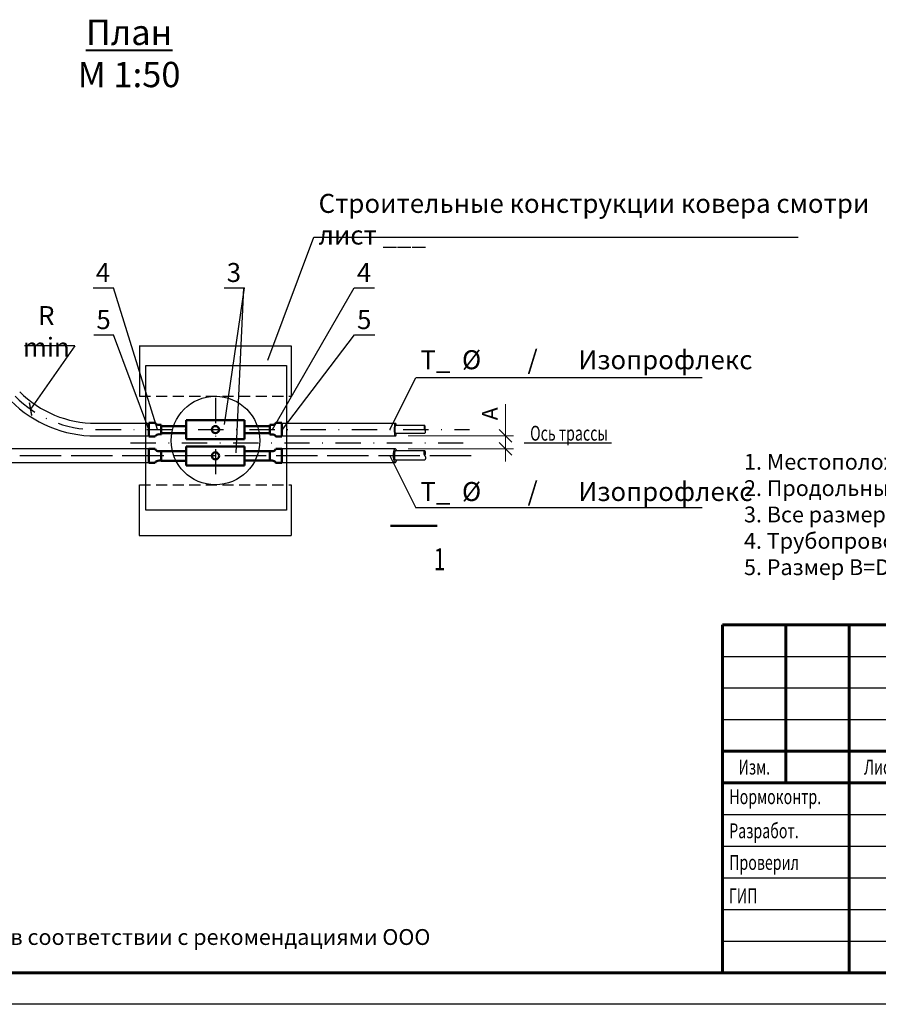
# Model space of a CAD drawing. Units: millimetres. Extents: x 12371 to 24857, y -6074 to 7960.
# Drawn here: x 21878 to 22014, y 5830 to 5986 of the extents above; entities that cross this region are included whole.
import ezdxf
from ezdxf.enums import TextEntityAlignment as Align

# ---------------------------------------------------------------- set-up
doc = ezdxf.new("R2010")
doc.units = ezdxf.units.MM
doc.linetypes.add('HIDDEN', pattern=[0.375, 0.25, -0.125])
doc.linetypes.add('ШТРИХПУНКТИРНАЯX2', pattern=[2, 1, -0.5, 0, -0.5])
for name, color, linetype, lineweight in [('40', 7, 'Continuous', 40), ('Level 1', 7, 'Continuous', 25), ('Текст', 7, 'Continuous', 30), ('ШТАМП', 7, 'Continuous', 60)]:
    doc.layers.add(name, color=color, linetype=linetype, lineweight=lineweight)
doc.layers.add('Стены камеры', color=7, linetype='Continuous')
doc.styles.get("Standard").update_dxf_attribs({"font": 'isocpeur.ttf', "width": 0.7})
doc.dimstyles.new('1к20', dxfattribs={"dimtxt": 2, "dimasz": 1.5, "dimexe": 1, "dimexo": 0, "dimgap": 0.9, "dimtad": 1, "dimdec": 0, "dimlfac": 20, "dimtxsty": 'Standard', "dimblk": 'ARCHTICK', "dimcen": 2.5, "dimdle": 2, "dimadec": 0, "dimazin": 0, "dimtfac": 1, "dimtdec": 0, "dimtix": 1, "dimtmove": 0, "dimatfit": 3, "dimldrblk": 'NONE', "dimfxl": 0, "dimarcsym": 0})
doc.dimstyles.new('1к50', dxfattribs={"dimscale": 0, "dimtxt": 2.5, "dimasz": 2, "dimexe": 1.25, "dimexo": 2, "dimgap": 0.9, "dimtad": 1, "dimdec": 0, "dimlfac": 50, "dimtxsty": 'Standard', "dimblk": 'OBLIQUE', "dimcen": 2, "dimdle": 2, "dimadec": 0, "dimazin": 0, "dimtfac": 1, "dimtdec": 0, "dimtmove": 0, "dimatfit": 3, "dimldrblk": 'NONE', "dimfxl": 0, "dimlwd": 18, "dimlwe": 18, "dimarcsym": 0})

# ---------------------------------------------------------------- blocks, each defined once
blk = doc.blocks.new('_Oblique')
at = {"color": 0, "linetype": 'ByBlock', "lineweight": -2}
blk.add_line((-0.5, -0.5), (0.5, 0.5), dxfattribs=at)
blk = doc.blocks.new('*D3008')
at = {"layer": 'Defpoints', "color": 0, "linetype": 'Continuous', "transparency": 16777216}
for p in [(21937.76, 5919.93), (21955.18, 5919.93), (21937.76, 5917.88)]:
    blk.add_point(p, dxfattribs=at)
at = {"layer": 'Level 1', "color": 0, "linetype": 'Continuous', "lineweight": 18, "transparency": 16777216}
for p, q in [((21955.18, 5919.93), (21955.18, 5924.96)), ((21939.76, 5919.93), (21956.43, 5919.93)), ((21955.18, 5915.88), (21955.18, 5919.93)), ((21939.76, 5917.88), (21956.43, 5917.88))]:
    blk.add_line(p, q, dxfattribs=at)
at = {"layer": 'Level 1', "color": 0, "linetype": 'Continuous', "lineweight": 18, "transparency": 16777216, "xscale": 2, "yscale": 2, "zscale": 2}
for p, rotation in [((21955.18, 5919.93), 90), ((21955.18, 5917.88), 270)]:
    blk.add_blockref('_Oblique', p, dxfattribs=dict(at, rotation=rotation))
at = {"layer": 'Level 1', "color": 0, "linetype": 'Continuous', "lineweight": 50, "transparency": 16777216, "insert": (21953.03, 5923.44), "char_height": 2.5, "attachment_point": 5, "rotation": 90}
blk.add_mtext('А', dxfattribs=at)
blk = doc.blocks.new('_None')
blk = doc.blocks.new('_ArchTick')
at = {"color": 0, "linetype": 'ByBlock', "lineweight": 30, "const_width": 0.15}
blk.add_lwpolyline([(-0.5, -0.5), (0.5, 0.5)], dxfattribs=at)
blk = doc.blocks.new('*D2999')
at = {"color": 0, "lineweight": -2, "ltscale": 10, "transparency": 16777216}
blk.add_line((21887.06, 5934.17), (21880.08, 5924.17), dxfattribs=at)
at = {"layer": 'Defpoints', "color": 0, "ltscale": 10, "transparency": 16777216}
for p in [(21890.38, 5938.93), (21880.08, 5924.17)]:
    blk.add_point(p, dxfattribs=at)
at = {"color": 0, "lineweight": -2, "ltscale": 10, "transparency": 16777216, "xscale": 1.5, "yscale": 1.5, "zscale": 1.5, "rotation": 235.0786410998717}
blk.add_blockref('_ArchTick', (21880.08, 5924.17), dxfattribs=at)
blk = doc.blocks.new('Фомичева')
at = {"lineweight": 40, "ltscale": 100}
blk.add_lwpolyline([(14, 635), (0, 0)], dxfattribs=at)
for points in [[(14, 536), (-71, 523), (-127, 462), (-123, 337), (-35, 270), (51, 268), (149, 318), (174, 435), (115, 534), (14, 537)], [(128, 203), (85, 163), (93, 48), (156, 13), (209, 92), (194, 204), (128, 203), (72, 139), (111, 22), (190, 22), (250, 111), (248, 48), (278, 21), (324, 116), (350, 205), (331, 107), (346, 25), (380, 66), (400, 133), (414, 200), (394, 134), (405, 18), (433, 39), (470, 131), (505, 224), (527, 346), (522, 387), (504, 419), (488, -120), (447, -37), (503, 71), (642, 181)]]:
    blk.add_spline(points, degree=3, dxfattribs=at)
blk = doc.blocks.new('Gasov')
at = {"color": 7, "ltscale": 10, "const_width": 0.25}
for points in [[(-1.51, 0.9), (0.92, 2.92), (-0.96, -0.58), (-1.06, -0.7), (-1.15, -0.81), (-1.31, -0.68), (-1.36, -0.54), (-1.26, -0.21), (-0.94, 0.45), (-0.41, 1.2), (0.04, 1.84), (0.32, 2.1), (0.72, 2.34), (0.87, 2.16), (0.8, 1.84), (0.64, 1.45), (0.52, 1.15), (0.44, 0.98), (0.39, 0.89), (0.35, 0.89), (0.3, 0.91), (0.27, 0.97), (0.3, 1.03), (0.37, 1.06), (0.45, 1.07), (0.52, 1.05), (0.61, 1.02), (0.63, 0.94), (0.68, 0.85), (0.64, 0.6), (0.55, 0.35), (0.44, 0.06), (0.33, -0.18), (0.24, -0.37), (0.15, -0.42), (0.06, -0.43), (-0.03, -0.34)], [(2.66, 0.38), (2.8, 0.34), (2.97, 0.32), (3.11, 0.3), (3.21, 0.34), (3.33, 0.39), (3.48, 0.46), (3.76, 0.64), (4, 0.8), (4.18, 1.01), (4.34, 1.2), (4.46, 1.34), (4.5, 1.5), (4.53, 1.58), (4.35, 1.48), (4.12, 1.34), (3.99, 1.15), (3.82, 0.93), (3.66, 0.71), (3.51, 0.51), (3.38, 0.27), (3.29, 0.12), (3.32, -0.01), (3.42, -0.07), (3.6, -0.07), (3.76, -0.01), (3.93, 0.06), (4.11, 0.23), (4.26, 0.36), (4.39, 0.48), (4.49, 0.63), (4.59, 0.76), (4.66, 0.94), (4.13, -0.03), (4.1, -0.17), (4.12, -0.24), (4.2, -0.25), (4.28, -0.21), (4.36, -0.1), (4.5, 0.08), (4.63, 0.26), (4.8, 0.42), (5.03, 0.6), (5.17, 0.71), (5.4, 0.81), (5.56, 0.8), (5.55, 0.69), (5.51, 0.45), (5.46, 0.18), (5.29, 0.04), (5.05, -0.43), (4.92, -0.69), (4.72, -0.96), (4.57, -1.16), (4.36, -1.29), (4.13, -1.43), (3.92, -1.41), (3.82, -1.3), (3.8, -1.11), (3.78, -0.96), (3.9, -0.67), (4.13, -0.44), (4.47, -0.22), (4.88, -0.06), (5.29, 0.04), (5.73, 0.29), (6.19, 0.53), (6.47, 0.8), (6.96, 1.09), (7.32, 1.31), (7.72, 1.74), (8.14, 2.04), (8.49, 2.39), (8.69, 2.58), (8.85, 2.84), (9.02, 3.02), (9.07, 3.22), (9, 3.32), (8.77, 3.17), (8.53, 3.03), (8.38, 2.83), (8.15, 2.54), (8.04, 2.27), (7.87, 2.08), (7.72, 1.74)], [(2.69, 1.61), (2.62, 1.28), (2.6, 1.14), (2.44, 0.84), (2.21, 0.41), (1.99, 0.16), (1.61, -0.29), (1.33, -0.61), (1.15, -0.74), (1.05, -0.71), (0.94, -0.62), (0.9, -0.45), (0.93, -0.24), (0.99, -0.01), (1.15, 0.35), (1.37, 0.9), (1.58, 1.29), (1.69, 1.5), (1.89, 1.68), (2, 1.77), (2.4, 1.83), (2.93, 1.9), (3.48, 2.09), (4.11, 2.31), (4.64, 2.5), (5.05, 2.73)], [(7.2, 1.24), (7.44, 1.57), (7.46, 1.72), (7.39, 1.73), (7.01, 1.52), (6.8, 1.31), (6.69, 1.08), (6.54, 0.93), (6.47, 0.8)], [(7.72, 1.74), (7.36, 1.35), (7.2, 0.99), (7.03, 0.61), (6.97, 0.32), (6.94, 0.16), (6.97, -0.01), (7.12, -0.05), (7.32, 0.08), (7.47, 0.35), (7.65, 0.66), (7.81, 0.95), (7.98, 1.23), (7.99, 1.45), (8.07, 1.57), (8.22, 1.47), (8.33, 1.38), (8.32, 1.14), (8.21, 0.81), (8.07, 0.38), (7.98, 0.09), (7.72, -0.48), (7.58, -0.85), (7.46, -1.09), (7.27, -1.33), (7.08, -1.48), (6.99, -1.54), (6.9, -1.43), (6.89, -1.2), (6.89, -0.97), (6.99, -0.83), (7.12, -0.65), (7.29, -0.47), (7.45, -0.29), (7.65, -0.17), (7.84, -0.05), (8.06, 0.01), (8.52, 0.24), (8.85, 0.4), (9.05, 0.5), (9.35, 0.74), (9.64, 0.98), (9.93, 1.17)], [(6.47, 0.8), (6.25, 0.48), (6.13, 0.32), (6.07, 0.14), (5.97, 0.06), (5.86, -0.13), (5.86, -0.24), (5.85, -0.37), (5.93, -0.42), (6.1, -0.34), (6.25, -0.15), (6.36, 0.09), (6.49, 0.35), (6.58, 0.51), (6.61, 0.66), (6.66, 0.78), (6.68, 0.92)]]:
    blk.add_lwpolyline(points, dxfattribs=at)
blk = doc.blocks.new('19')
at = {"color": 7, "linetype": 'Continuous', "lineweight": 60}
for p, q in [((-185, 55), (0, 55)), ((-185, 0), (-185, 55)), ((-175, 55), (-175, 30)), ((-165, 55), (-165, 0)), ((-155, 55), (-155, 30)), ((-145, 55), (-145, 0)), ((-130, 55), (-130, 0)), ((-120, 0), (-120, 54.99)), ((-120, 45), (0, 45)), ((-185, 35), (-120, 35)), ((-185, 30), (0, 30)), ((-50, 0), (-50, 30)), ((-50, 30), (-50, 0)), ((-35, 30), (-35, 15)), ((-20, 30), (-20, 15)), ((-50, 25), (0, 25)), ((-120, 15), (0, 15))]:
    blk.add_line(p, q, dxfattribs=at)
at = {"color": 7, "linetype": 'Continuous', "lineweight": 25}
for p, q in [((-185, 50), (-120, 50)), ((-185, 45), (-120, 45)), ((-185, 40), (-120, 40)), ((-185, 25), (-120, 25)), ((-185, 20), (-120, 20)), ((-185, 15), (-120, 15)), ((-185, 10), (-120, 10)), ((-185, 5), (-120, 5))]:
    blk.add_line(p, q, dxfattribs=at)
at = {"color": 7, "lineweight": 20, "ltscale": 100, "const_width": 0.3}
for points in [[(-141.44, 27.87), (-141.22, 27.88), (-140.91, 27.88), (-140.53, 27.95), (-140.15, 28.02), (-139.86, 28.07), (-139.5, 28.2), (-139.29, 28.28), (-139.11, 28.34), (-139.06, 28.49), (-139.19, 28.54), (-139.47, 28.54), (-139.77, 28.48), (-140.21, 28.39), (-140.52, 28.33), (-140.73, 28.23), (-140.95, 28.13), (-141.06, 27.97), (-141.14, 27.88), (-141.14, 27.69), (-140.97, 27.54), (-140.85, 27.43), (-140.74, 27.33), (-140.81, 27.2), (-141, 27.08), (-141.3, 26.96), (-141.58, 26.86), (-141.87, 26.75), (-142.09, 26.66), (-142.45, 26.58), (-142.72, 26.51), (-142.92, 26.39), (-143.09, 26.27), (-143.09, 26.13), (-143.01, 26.05), (-142.77, 26.05), (-142.49, 26.13), (-142.12, 26.24), (-141.9, 26.3), (-141.61, 26.39), (-141.48, 26.42), (-141.27, 26.42), (-141.12, 26.47), (-141.42, 26.25), (-141.66, 26.06), (-141.92, 25.86), (-142.15, 25.68), (-142.26, 25.53), (-142.45, 25.3), (-142.57, 25.14), (-142.57, 24.96), (-142.52, 24.78), (-142.4, 24.62), (-142.13, 24.62), (-141.79, 24.83), (-141.6, 25.03), (-141.32, 25.24), (-141.02, 25.47), (-140.66, 25.87), (-140.26, 26.31), (-139.97, 26.64), (-139.61, 27.04), (-139.12, 27.55), (-138.8, 27.87), (-138.49, 28.19), (-138.19, 28.5), (-137.86, 28.83), (-137.57, 29.13), (-137.21, 29.39), (-136.91, 29.61), (-137.34, 29.16), (-137.75, 28.95), (-138.55, 28.13), (-138.96, 27.71)], [(-137.05, 28.16), (-136.99, 28.25), (-136.99, 28.32), (-137.13, 28.32), (-137.31, 28.26), (-137.51, 28.1), (-137.86, 27.85), (-138.03, 27.66), (-138.27, 27.45), (-138.53, 27.2), (-138.66, 26.99), (-138.74, 26.87), (-138.74, 26.7), (-138.68, 26.63), (-138.38, 26.74), (-138.11, 26.85), (-137.76, 27.09), (-137.59, 27.21), (-137.42, 27.26), (-137.25, 27.15), (-136.98, 27.27), (-136.87, 27.44), (-136.6, 27.6), (-136.4, 27.6), (-136.16, 27.6), (-135.99, 27.69), (-135.73, 27.83), (-135.47, 28.02), (-135.07, 28.18), (-134.67, 28.5), (-134.39, 28.72), (-133.9, 28.93), (-133.53, 29.09), (-133.1, 29.34), (-132.79, 29.53), (-132.52, 29.7), (-132.24, 29.91), (-132.1, 30.01), (-131.95, 30.12), (-131.95, 30.28), (-132.04, 30.34), (-132.23, 30.3), (-132.51, 30.17), (-132.77, 30.06), (-133.14, 29.85), (-133.41, 29.65), (-133.68, 29.42), (-133.99, 29.19), (-134.25, 28.96), (-134.54, 28.7), (-134.79, 28.4), (-135.07, 28.18), (-135.29, 27.89), (-135.63, 27.58), (-135.88, 27.25), (-136.14, 26.9), (-136.33, 26.68), (-136.59, 26.37), (-136.87, 26.03), (-137.09, 25.78), (-137.42, 25.39), (-137.74, 25.01), (-138.01, 24.68), (-138.29, 24.35), (-138.57, 24.02), (-138.83, 23.84), (-139.12, 23.65), (-139.42, 23.58), (-139.57, 23.64), (-139.65, 23.81), (-139.65, 24.02), (-139.53, 24.24), (-139.37, 24.44), (-139.09, 24.69), (-138.84, 25), (-138.55, 25.23), (-138.31, 25.44), (-138.06, 25.64), (-137.75, 25.84), (-137.43, 26.04), (-137.08, 26.26), (-136.69, 26.43), (-136.21, 26.63), (-135.65, 26.87), (-135.18, 27.02), (-134.66, 27.18), (-134.33, 27.35), (-133.83, 27.54), (-133.38, 27.78), (-132.81, 28.09), (-132.31, 28.36), (-131.92, 28.67), (-131.62, 28.9), (-131.36, 29.11), (-131.18, 29.33), (-131.01, 29.54), (-131.01, 29.72), (-131.16, 29.8), (-131.38, 29.8), (-131.58, 29.69), (-131.98, 29.47), (-132.27, 29.21), (-132.56, 29.04), (-132.94, 28.73), (-133.29, 28.44), (-133.58, 28.11), (-133.91, 27.73), (-134.24, 27.38), (-134.46, 27.04), (-134.85, 26.57), (-135.23, 25.99), (-135.54, 25.53), (-135.88, 25.14), (-136.24, 24.57), (-136.52, 24.11), (-136.88, 23.57), (-137.19, 23.11)]]:
    blk.add_lwpolyline(points, dxfattribs=at)
at = {"color": 7, "lineweight": 9, "const_width": 0.36}
for points in [[(-136.94, 17.89), (-136.69, 18.08), (-136.37, 18.32), (-136.04, 18.72), (-135.85, 18.95), (-135.9, 19.03), (-135.98, 19.03), (-136.2, 18.77), (-136.37, 18.52), (-136.52, 18.3), (-136.64, 18.04), (-136.56, 17.78), (-136.4, 17.59), (-136.15, 17.52), (-135.8, 17.65), (-135.41, 17.84), (-135.06, 18.12), (-134.73, 18.37), (-134.41, 18.8), (-134.15, 19.14), (-133.95, 19.4), (-133.85, 19.51), (-133.91, 19.57), (-134.01, 19.46), (-134.79, 18.44), (-135.48, 17.53), (-136.17, 16.51), (-136.81, 15.52), (-137.35, 14.7), (-137.65, 14.08), (-138.03, 13.73), (-138.11, 13.67), (-138.22, 13.67), (-138.35, 13.75), (-138.53, 13.92), (-138.71, 14.23), (-138.82, 14.56), (-138.86, 14.92), (-138.81, 15.24), (-138.66, 15.68), (-138.31, 16.12), (-137.64, 16.49), (-137, 16.76), (-136.25, 17.05), (-135.74, 17.25), (-135.49, 17.3), (-135.34, 17.26), (-135.14, 17.32), (-135.01, 17.48), (-135.01, 17.6), (-135.09, 17.6), (-135.22, 17.39), (-135.33, 17.17), (-135.41, 16.85), (-135.5, 16.51), (-135.47, 16.31), (-135.39, 16.14), (-135.29, 16.1), (-135.08, 16.17), (-134.87, 16.31), (-134.58, 16.53), (-134.17, 16.84), (-133.77, 17.19), (-133.25, 17.8), (-132.62, 18.53), (-132.06, 19.17), (-131.7, 19.59), (-131.41, 19.94), (-131.21, 20.19), (-131.21, 20.33), (-131.32, 20.36), (-131.52, 20.24), (-131.95, 19.82), (-132.62, 19.07), (-133.22, 18.29), (-133.7, 17.67), (-134, 17.2), (-134.44, 16.53), (-134.75, 15.97), (-134.94, 15.54), (-135.1, 15.06), (-135.18, 14.71), (-135.18, 14.42), (-135.1, 14.23), (-134.94, 14.29), (-134.75, 14.55), (-134.58, 14.88), (-134.33, 15.37), (-134.17, 15.81), (-133.97, 16.35), (-133.91, 16.5), (-133.96, 16.68), (-134.1, 16.77), (-134.33, 16.81), (-134.49, 16.81), (-134.54, 16.91), (-133.93, 16.91), (-133.51, 17.04), (-132.88, 17.24), (-132.39, 17.31), (-131.92, 17.39), (-131.39, 17.42)], [(-143.05, 15.6), (-142.43, 15.89), (-141.86, 16.24), (-141.34, 16.57), (-140.93, 16.86), (-140.51, 17.23), (-140.28, 17.43), (-140.02, 17.76), (-139.8, 18.05), (-139.8, 18.15), (-139.86, 18.18), (-139.94, 18.18), (-140.06, 18.1), (-140.28, 17.88), (-140.71, 17.4), (-141.11, 16.83), (-141.4, 16.33), (-141.55, 15.93), (-141.62, 15.66), (-141.59, 15.48), (-141.43, 15.24), (-141.21, 15.21), (-140.9, 15.32), (-140.54, 15.52), (-140.04, 15.86), (-139.65, 16.33), (-139.29, 16.78), (-138.84, 17.51), (-138.52, 18.02), (-138.33, 18.34), (-138.41, 18.33), (-138.67, 17.9), (-140.47, 15)]]:
    blk.add_lwpolyline(points, dxfattribs=at)
at = {"layer": 'ШТАМП', "color": 7}
blk.add_line((0, 0), (-185, 0), dxfattribs=at)
at = {"color": 7}
blk.add_blockref('Gasov', (-141.68, 21.66), dxfattribs=at)
at = {"color": 7, "xscale": 0.007460269018338295, "yscale": 0.007460269018338295, "zscale": 0.007460269018338295}
blk.add_blockref('Фомичева', (-141.23, 10), dxfattribs=at)
at = {"layer": 'Текст', "color": 7, "width": 0.7}
for s, p in [('Изм.', (-180, 32.5)), ('Лист', (-160, 32.5)), ('№ док.', (-150, 32.5)), ('Подп.', (-137.5, 32.5)), ('Дата', (-125, 32.5)), ('Стадия', (-42.5, 27.5)), ('Лист', (-27.5, 27.5)), ('Листов', (-10, 27.5))]:
    blk.add_text(s, height=2.35, dxfattribs=at).set_placement(p, align=Align.MIDDLE_CENTER)
for s, height, p in [('Нормоконтр.', 2.35, (-183.94, 26.64)), ('Разработ.', 2.35, (-183.96, 21.25)), ('Р', 2.5, (-43.73, 18.75)), ('3', 2.5, (-28.73, 18.75)), ('Проверил', 2.35, (-183.96, 16.25)), ('ГИП', 2.35, (-184.02, 10.97)), ('АО "Инжпроектсервис"', 3.5, (-41.7, 6.02))]:
    blk.add_text(s, height=height, dxfattribs=at).set_placement(p)
at = {"layer": 'Текст', "color": 7, "attachment_point": 5}
for s, insert, char_height, width in [('\\pi2.8;{\\H0.83333x;\\C256; Трубы семейства ИЗОПРОФЛЕКС и КАСАФЛЕКС.\\P Альбом технических решений для  применения в тепловых сетях и сетях горячего водоснабжения.}', (-60, 37.5), 2.8, 120), ('{\\T0.9;Бесканальное ответвление для системы отопления}', (-85.57, 7.87), 3, 70)]:
    blk.add_mtext(s, dxfattribs=dict(at, insert=insert, char_height=char_height, width=width))

msp = doc.modelspace()

# ---------------------------------------------------------------- linework, layer by layer
at = {"color": 7, "ltscale": 10}
for p, q in [((21917.61142, 5931.90368), (21924.88412, 5951.33457)), ((21924.88412, 5951.33457), (22001.4417, 5951.33457)), ((21900.17126, 5920.93106), (21893.19288, 5943.3621)), ((21910.72571, 5921.74383), (21913.88419, 5943.3621)), ((21913.77392, 5943.3621), (21912.53793, 5917.27028)), ((21918.34753, 5920.93106), (21931.26626, 5943.3621)), ((21898.79768, 5920.93106), (21893.17587, 5935.91049)), ((21919.93129, 5920.93106), (21931.28166, 5935.91049)), ((21936.86336, 5920.93106), (21940.97992, 5929.11987)), ((21936.86336, 5916.78103), (21940.97992, 5908.59222))]:
    msp.add_line(p, q, dxfattribs=at)
at = {"color": 7}
for p, q in [((21889.97876, 5943.3621), (21893.19288, 5943.3621)), ((21910.67008, 5943.3621), (21913.88419, 5943.3621)), ((21931.26626, 5943.3621), (21934.48038, 5943.3621)), ((21931.28166, 5935.91049), (21934.49578, 5935.91049)), ((22179.50559, 5830.09363), (21759.50559, 5830.09363))]:
    msp.add_line(p, q, dxfattribs=at)
at = {"color": 7, "lineweight": 5}
for p, q in [((21893.0826, 5943.3621), (21892.07451, 5943.3621)), ((21913.77392, 5943.3621), (21912.76582, 5943.3621)), ((21934.3701, 5943.3621), (21933.36201, 5943.3621)), ((21893.17587, 5935.91049), (21892.16778, 5935.91049)), ((21934.3855, 5935.91049), (21933.3774, 5935.91049))]:
    msp.add_line(p, q, dxfattribs=at)
at = {"color": 7, "lineweight": 30, "ltscale": 10}
for p, q in [((21887.05892, 5934.1708), (21879.13585, 5934.1708)), ((21986.23976, 5929.11987), (21940.97992, 5929.11987)), ((21958.11101, 5918.85605), (21971.90553, 5918.85605)), ((21986.23976, 5908.59222), (21940.97992, 5908.59222))]:
    msp.add_line(p, q, dxfattribs=at)
at = {"color": 7, "lineweight": 50}
msp.add_line((21936.97322, 5905.71079), (21944.35944, 5905.71079), dxfattribs=at)
at = {"color": 7, "lineweight": 5}
msp.add_lwpolyline([(21942.67321, 5905.71079, 0, 1.25, 0), (21942.67321, 5902.55355, 0, 0, 0), (21942.67321, 5897.97629, 0, 0, 0)], format="xyseb", dxfattribs=at)
at = {"layer": 'Level 1', "color": 7, "linetype": 'Continuous', "lineweight": 30}
for p, q in [((21889.97876, 5943.3621), (21893.0826, 5943.3621)), ((21910.67008, 5943.3621), (21913.77392, 5943.3621)), ((21931.26626, 5943.3621), (21934.3701, 5943.3621)), ((21890.07203, 5935.91049), (21893.17587, 5935.91049)), ((21931.28166, 5935.91049), (21934.3855, 5935.91049))]:
    msp.add_line(p, q, dxfattribs=at)
at = {"layer": 'Level 1', "color": 7, "linetype": 'Continuous', "lineweight": 25}
for p, q in [((21897.26846, 5934.20088), (21921.26846, 5934.20088)), ((21897.30565, 5934.20088), (21921.26846, 5934.20088)), ((21897.30565, 5934.20088), (21897.30565, 5926.20088)), ((21921.26846, 5934.20088), (21921.26846, 5926.20088)), ((21890.38236, 5921.93106), (21898.80565, 5921.93106)), ((21919.80565, 5921.93106), (21937.75941, 5921.93106)), ((21942.40011, 5921.56106), (21937.75941, 5921.56106)), ((21890.38236, 5919.93106), (21898.80565, 5919.93106)), ((21919.80565, 5919.93106), (21937.75941, 5919.93106)), ((21942.40011, 5920.30106), (21937.75941, 5920.30106)), ((21898.80565, 5917.88103), (21830.42109, 5917.88103)), ((21937.75941, 5917.88103), (21919.80565, 5917.88103)), ((21942.40011, 5917.58103), (21937.7331, 5917.58103)), ((21942.40011, 5916.08103), (21937.7331, 5916.08103)), ((21898.80565, 5915.68663), (21830.42109, 5915.68079)), ((21937.75941, 5915.68103), (21919.80565, 5915.68103)), ((21897.26846, 5912.20088), (21897.26846, 5904.20088)), ((21921.30565, 5912.20088), (21921.30565, 5904.20088)), ((21897.26846, 5904.20088), (21921.26846, 5904.20088)), ((21897.30565, 5904.20088), (21921.30565, 5904.20088))]:
    msp.add_line(p, q, dxfattribs=at)
at = {"layer": 'Level 1', "color": 7, "linetype": 'HIDDEN', "lineweight": 25, "ltscale": 7}
for p, q in [((21897.30565, 5926.20088), (21921.26846, 5926.20088)), ((21897.30565, 5912.20088), (21921.30565, 5912.20088))]:
    msp.add_line(p, q, dxfattribs=at)
at = {"layer": 'Level 1', "color": 7, "linetype": 'ШТРИХПУНКТИРНАЯX2', "lineweight": 25, "ltscale": 4}
for p, q in [((21909.30565, 5925.96636), (21909.30565, 5912.43539)), ((21890.38236, 5920.93106), (21949.48022, 5920.93106)), ((21895.90377, 5918.85605), (21950.38039, 5918.85605)), ((21947.19021, 5916.78103), (21808.28085, 5916.78103)), ((21949.7349, 5916.78103), (21818.1934, 5916.78103))]:
    msp.add_line(p, q, dxfattribs=at)
at = {"layer": 'Level 1', "color": 7, "linetype": 'Continuous', "lineweight": 50}
for p, q in [((21898.80565, 5919.83106), (21898.80565, 5922.03106)), ((21899.76865, 5922.03106), (21898.80565, 5922.03106)), ((21904.70565, 5922.43106), (21913.90565, 5922.43106)), ((21904.70565, 5919.43106), (21904.70565, 5922.43106)), ((21913.90565, 5919.43106), (21913.90565, 5922.43106)), ((21919.80565, 5922.03106), (21918.84314, 5922.03106)), ((21919.80565, 5919.83106), (21919.80565, 5922.03106)), ((21900.70565, 5920.17106), (21900.70565, 5921.69106)), ((21900.70565, 5920.18106), (21900.70565, 5921.68106)), ((21900.70565, 5921.50106), (21904.70565, 5921.50106)), ((21901.30565, 5921.50114), (21900.89928, 5921.50114)), ((21913.90565, 5921.50106), (21917.90565, 5921.50106)), ((21917.30565, 5921.50114), (21917.90565, 5921.50114)), ((21917.90565, 5920.17106), (21917.90565, 5921.69106)), ((21918.29579, 5921.68106), (21917.90565, 5921.68106)), ((21917.90565, 5920.18106), (21917.90565, 5921.68106)), ((21917.90565, 5920.18106), (21917.90565, 5921.68106)), ((21917.90565, 5920.18106), (21917.90565, 5921.50106)), ((21899.77054, 5919.83675), (21898.80565, 5919.83667)), ((21900.70565, 5920.36106), (21904.70565, 5920.36106)), ((21901.30565, 5920.36114), (21900.89928, 5920.36114)), ((21904.70565, 5919.43106), (21913.90565, 5919.43106)), ((21913.90565, 5920.36106), (21917.90565, 5920.36106)), ((21917.30565, 5920.36114), (21917.90565, 5920.36114)), ((21918.29579, 5920.18106), (21917.90565, 5920.18106)), ((21919.80565, 5919.83106), (21918.84264, 5919.83106)), ((21898.80565, 5915.68103), (21898.80565, 5917.88103)), ((21899.76865, 5917.88103), (21898.80565, 5917.88103)), ((21900.70565, 5916.02103), (21900.70565, 5917.54103)), ((21904.70565, 5917.53336), (21900.70565, 5917.53103)), ((21900.70565, 5916.03103), (21900.70565, 5917.53103)), ((21904.70565, 5918.28103), (21913.90565, 5918.28103)), ((21904.70565, 5915.28103), (21904.70565, 5918.28103)), ((21913.90565, 5915.28103), (21913.90565, 5918.28103)), ((21917.90565, 5917.54103), (21913.90565, 5917.53871)), ((21917.90565, 5916.02103), (21917.90565, 5917.54103)), ((21918.29579, 5917.53103), (21917.90565, 5917.53103)), ((21917.90565, 5916.03103), (21917.90565, 5917.53103)), ((21917.90565, 5916.03103), (21917.90565, 5917.53103)), ((21917.90565, 5916.03103), (21917.90565, 5917.35103)), ((21919.80565, 5917.88103), (21918.84314, 5917.88103)), ((21919.80565, 5915.68103), (21919.80565, 5917.88103)), ((21900.70565, 5916.02103), (21904.70565, 5916.02336)), ((21913.90565, 5916.02871), (21917.90565, 5916.03103)), ((21918.29579, 5916.03103), (21917.90565, 5916.03103)), ((21899.77054, 5915.68672), (21898.80565, 5915.68663)), ((21904.70565, 5915.28103), (21913.90565, 5915.28103)), ((21919.80565, 5915.68103), (21918.84264, 5915.68103))]:
    msp.add_line(p, q, dxfattribs=at)
at = {"layer": 'Level 1', "color": 7, "linetype": 'Continuous', "lineweight": 25}
msp.add_lwpolyline([(21898.32047, 5931.04529), (21920.53704, 5931.04529), (21920.53704, 5908.20088), (21898.32047, 5908.20088)], close=True, dxfattribs=at)
at = {"layer": 'Level 1', "color": 7, "linetype": 'Continuous', "lineweight": 50}
for points in [[(21899.76865, 5922.03106), (21899.77054, 5922.02538), (21899.82177, 5921.93017), (21899.90365, 5921.83673), (21900.02459, 5921.75509), (21900.19298, 5921.69526), (21900.41721, 5921.66724), (21900.70565, 5921.68106)], [(21918.84314, 5922.03106), (21918.81012, 5921.95659), (21918.75642, 5921.87431), (21918.68196, 5921.79913), (21918.58292, 5921.73753), (21918.45546, 5921.69601), (21918.29579, 5921.68106)], [(21899.76865, 5919.83106), (21899.77054, 5919.83675), (21899.82177, 5919.93196), (21899.90365, 5920.02539), (21900.02459, 5920.10703), (21900.19298, 5920.16687), (21900.41721, 5920.19488), (21900.70565, 5920.18106)], [(21918.84264, 5919.83106), (21918.81012, 5919.90361), (21918.75642, 5919.98507), (21918.68196, 5920.05978), (21918.58292, 5920.12151), (21918.45546, 5920.16401), (21918.29579, 5920.18106)], [(21899.76865, 5917.88103), (21899.77054, 5917.87535), (21899.82177, 5917.78014), (21899.90365, 5917.6867), (21900.02459, 5917.60506), (21900.19298, 5917.54522), (21900.41721, 5917.51721), (21900.70565, 5917.53103)], [(21918.84314, 5917.88103), (21918.81012, 5917.80656), (21918.75642, 5917.72428), (21918.68196, 5917.64909), (21918.58292, 5917.5875), (21918.45546, 5917.54598), (21918.29579, 5917.53103)], [(21899.76865, 5915.68103), (21899.77054, 5915.68672), (21899.82177, 5915.78193), (21899.90365, 5915.87536), (21900.02459, 5915.957), (21900.19298, 5916.01684), (21900.41721, 5916.04485), (21900.70565, 5916.03103)], [(21918.84264, 5915.68103), (21918.81012, 5915.75357), (21918.75642, 5915.83504), (21918.68196, 5915.90975), (21918.58292, 5915.97148), (21918.45546, 5916.01398), (21918.29579, 5916.03103)]]:
    msp.add_lwpolyline(points, dxfattribs=at)
at = {"layer": 'Level 1', "color": 7, "linetype": 'Continuous', "lineweight": 25}
for points in [[(21942.40011, 5920.93106), (21942.44675, 5921.04821), (21942.47404, 5921.15913), (21942.485, 5921.26164), (21942.48264, 5921.35354), (21942.46998, 5921.43266), (21942.45003, 5921.49681), (21942.42581, 5921.54379), (21942.40032, 5921.57142), (21942.37616, 5921.57841), (21942.35414, 5921.567), (21942.33463, 5921.54036), (21942.31803, 5921.50161), (21942.30471, 5921.45391), (21942.29505, 5921.40041), (21942.28944, 5921.34425), (21942.28826, 5921.28858), (21942.29175, 5921.23589), (21942.2996, 5921.18608), (21942.31136, 5921.1384), (21942.32658, 5921.0921), (21942.34482, 5921.04641), (21942.36563, 5921.0006), (21942.38856, 5920.9539), (21942.41316, 5920.90557), (21942.43856, 5920.85471), (21942.4622, 5920.79991), (21942.4811, 5920.7396), (21942.49228, 5920.67223), (21942.49275, 5920.59625), (21942.47953, 5920.5101), (21942.44965, 5920.41222), (21942.40011, 5920.30106)], [(21942.40011, 5916.83103), (21942.47119, 5916.96587), (21942.51423, 5917.09524), (21942.5335, 5917.21608), (21942.53328, 5917.32533), (21942.51784, 5917.41991), (21942.49146, 5917.49676), (21942.45841, 5917.55281), (21942.42296, 5917.58501), (21942.38878, 5917.59146), (21942.3571, 5917.57508), (21942.32856, 5917.53997), (21942.30376, 5917.49021), (21942.28335, 5917.42992), (21942.26794, 5917.36319), (21942.25817, 5917.29412), (21942.25465, 5917.2268), (21942.25781, 5917.16447), (21942.26719, 5917.10695), (21942.28215, 5917.0532), (21942.30203, 5917.00217), (21942.32617, 5916.95281), (21942.35393, 5916.90408), (21942.38463, 5916.85494), (21942.41764, 5916.80434), (21942.45172, 5916.75097), (21942.48345, 5916.69239), (21942.50882, 5916.62593), (21942.52382, 5916.54889), (21942.52445, 5916.45857), (21942.50671, 5916.35229), (21942.4666, 5916.22734), (21942.40011, 5916.08103)]]:
    msp.add_lwpolyline(points, dxfattribs=at)
msp.add_circle((21909.30565, 5919.20088), 7, dxfattribs=at)
at = {"layer": 'Level 1', "color": 7, "linetype": 'Continuous', "lineweight": 50}
for centre in [(21909.30565, 5920.93106), (21909.30565, 5916.78103)]:
    msp.add_circle(centre, 0.57, dxfattribs=at)
at = {"layer": 'Level 1', "color": 7, "linetype": 'Continuous', "lineweight": 25}
for radius in [17, 19]:
    msp.add_arc((21890.38236, 5938.93106), radius, 225, 270, dxfattribs=at)
at = {"layer": 'Level 1', "color": 7, "linetype": 'ШТРИХПУНКТИРНАЯX2', "lineweight": 25, "ltscale": 4}
msp.add_arc((21890.38236, 5938.93106), 18, 225, 270, dxfattribs=at)
at = {"layer": 'Level 1', "color": 7, "linetype": 'Continuous', "lineweight": 25}
for centre, major_axis, ratio, start_param, end_param in [((21937.75941, 5920.93106), (0, 1), 0.198932262, 5.393942192, 10.314021076), ((21937.75941, 5920.93106), (0, 0.63), 0.151068603, 0, 3.141592654), ((21937.7331, 5916.83104), (0, 1.1), 0.294256883, 5.462620556, 10.245315375), ((21937.7331, 5916.83103), (0, 0.75), 0.155688439, 0, 3.141592654)]:
    msp.add_ellipse(centre, major_axis=major_axis, ratio=ratio, start_param=start_param, end_param=end_param, dxfattribs=at)
at = {"layer": 'ШТАМП', "color": 7}
msp.add_line((22174.50559, 5835.09363), (21767.50559, 5835.09363), dxfattribs=at)

# ---------------------------------------------------------------- block references
at = {"color": 7}
msp.add_blockref('19', (22174.50559, 5835.09363), dxfattribs=at)

# ---------------------------------------------------------------- texts
at = {"color": 7, "linetype": 'Continuous', "width": 0.7}
msp.add_text('1', height=3.5, dxfattribs=at).set_placement((21944.75315, 5900.44464), align=Align.MIDDLE_CENTER)
at = {"color": 7, "lineweight": 20, "ltscale": 0.5, "char_height": 3, "width": 90.8993593, "attachment_point": 4}
for s, insert in [('\\A1;Строительные конструкции ковера смотри лист ___', (21925.61724, 5954.19057)), ('\\A1;Т_  %%C        /       Изопрофлекс ', (21941.71304, 5931.97588)), ('\\A1;Т_  %%C        /       Изопрофлекс ', (21941.71304, 5911.14758))]:
    msp.add_mtext(s, dxfattribs=dict(at, insert=insert))
at = {"layer": '40', "color": 7, "ltscale": 50, "insert": (21895.65904, 5985.72971), "char_height": 4, "width": 108.3200779, "attachment_point": 2}
msp.add_mtext('{\\LПлан} \\PМ 1:50', dxfattribs=at)
at = {"layer": 'Level 1', "color": 7, "linetype": 'Continuous', "lineweight": 30, "char_height": 3, "attachment_point": 5}
for s, insert, width in [('4', (21891.53068, 5945.38156), 3.10384), ('3', (21912.222, 5945.38156), 3.10384), ('4', (21932.81818, 5945.38156), 3.10384), ('R min', (21882.57384, 5936.06726), 10.5839959), ('5', (21891.62395, 5937.92995), 3.10384), ('5', (21932.83358, 5937.92995), 3.10384)]:
    msp.add_mtext(s, dxfattribs=dict(at, insert=insert, width=width))
at = {"layer": 'Стены камеры', "color": 7, "lineweight": 20, "ltscale": 50, "insert": (21992.87827, 5917.10405), "char_height": 2.5, "width": 185.4510563, "attachment_point": 1}
msp.add_mtext('1. Местоположение узла на геоподоснове см. лист\\P2. Продольный профиль теплотрассы см. лист \\P3. Все размеры даны в мм, а отметки в м.\\P4. Трубопроводы учтены в основной спецификации\\P5. Размер В=D1/2+D2/2+50, мм', dxfattribs=at)
at = {"layer": 'Текст', "color": 7, "width": 0.7}
msp.add_text('Ось трассы', height=2.35, dxfattribs=at).set_placement((21959.06285, 5919.18958))
at = {"layer": 'Текст', "color": 7, "insert": (21783.64898, 5846.1481), "char_height": 2.5, "width": 172.5313688, "attachment_point": 1}
msp.add_mtext('* для трубопроводов ИЗОПРОФЛЕКС-135А\\P** углы поворота выполняются фасонными изделиями в соответствии с рекомендациями ООО "Группа Полимертепло"', dxfattribs=at)

# ---------------------------------------------------------------- dimensions: what is measured, and where the dimension line sits
at = {"color": 7, "ltscale": 10}
dim = msp.add_radius_dim(center=(21890.38236, 5938.93106), mpoint=(21880.07823, 5924.17217), text=' ', dimstyle='1к20', dxfattribs=at)
dim.commit()
dim.dimension.update_dxf_attribs({"geometry": '*D2999', "text_midpoint": (21887.05892, 5934.1708), "dimtype": 164})
at = {"layer": 'Level 1', "color": 7, "linetype": 'Continuous', "lineweight": 50}
dim = msp.add_linear_dim(base=(21955.17603, 5919.93106), p1=(21937.75941, 5917.88103), p2=(21937.75941, 5919.93106), angle=90, text='А', dimstyle='1к50', override={"dimscale": 1, "dimblk1": 'Oblique', "dimblk2": 'Oblique', "dimsah": 1}, dxfattribs=at)
dim.commit()
dim.dimension.update_dxf_attribs({"geometry": '*D3008', "text_midpoint": (21953.02603, 5923.44356)})

doc.saveas('drawing.dxf')
